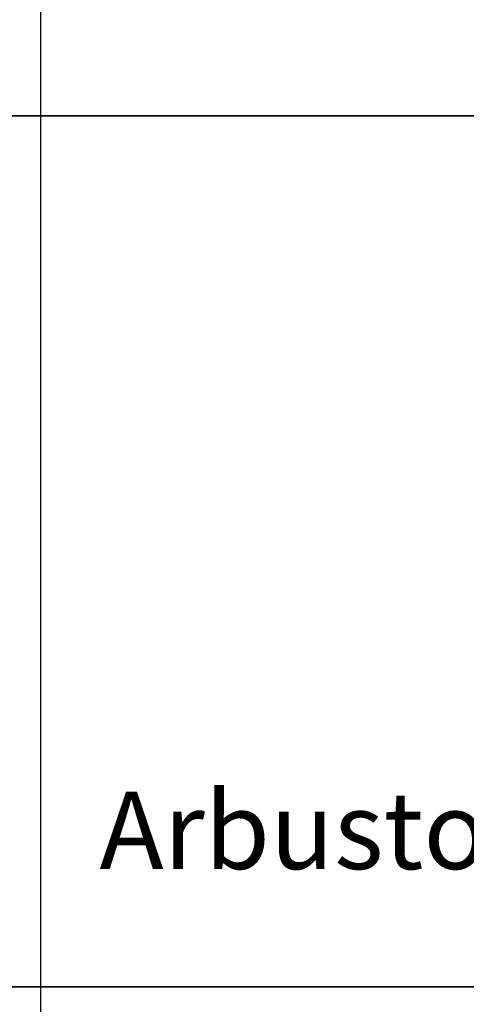
# Model space of a CAD drawing. Units: inches. Extents: x -241 to 189017, y -35102 to 48008.
# Drawn here: x 17087 to 18241, y 4964 to 7508 of the extents above; entities that cross this region are included whole.
import ezdxf

# ---------------------------------------------------------------- set-up
doc = ezdxf.new("R2010")
doc.units = ezdxf.units.IN
doc.header["$MEASUREMENT"] = 0
doc.layers.add('08 texto', color=7, linetype='Continuous')
doc.layers.add('09 margen 02', color=152, linetype='Continuous')
doc.styles.get("Standard").update_dxf_attribs({"font": 'arial.ttf'})

msp = doc.modelspace()

# ---------------------------------------------------------------- linework, layer by layer
at = {"layer": '09 margen 02'}
for points in [[(17142.3, 9509.5), (14017.3, 9509.5), (14017.3, 7259.5), (17142.3, 7259.5)], [(20267.3, 5009.5), (14017.3, 5009.5), (14017.3, 9509.5), (20267.3, 9509.5)], [(20267.3, 5009.5), (14017.3, 5009.5), (14017.3, 9509.5), (20267.3, 9509.5)], [(20267.3, 5009.5), (14017.3, 5009.5), (14017.3, 9509.5), (20267.3, 9509.5)], [(20267.3, 5009.5), (14017.3, 5009.5), (14017.3, 9509.5), (20267.3, 9509.5)], [(17142.3, 9509.5), (14017.3, 9509.5), (14017.3, 7259.5), (17142.3, 7259.5)], [(17142.3, 9509.5), (20267.3, 9509.5), (20267.3, 7259.5), (17142.3, 7259.5)], [(17142.3, 9509.5), (20267.3, 9509.5), (20267.3, 7259.5), (17142.3, 7259.5)], [(17142.3, 7259.5), (14017.3, 7259.5), (14017.3, 5009.5), (17142.3, 5009.5)], [(17142.3, 7259.5), (14017.3, 7259.5), (14017.3, 5009.5), (17142.3, 5009.5)], [(17142.3, 7259.5), (20267.3, 7259.5), (20267.3, 5009.5), (17142.3, 5009.5)], [(17142.3, 7259.5), (20267.3, 7259.5), (20267.3, 5009.5), (17142.3, 5009.5)], [(17142.3, 5009.5), (14017.3, 5009.5), (14017.3, 2759.5), (17142.3, 2759.5)], [(20267.3, 5009.5), (14017.3, 5009.5), (14017.3, 509.5), (20267.3, 509.5)], [(20267.3, 5009.5), (14017.3, 5009.5), (14017.3, 509.5), (20267.3, 509.5)], [(17142.3, 5009.5), (14017.3, 5009.5), (14017.3, 2759.5), (17142.3, 2759.5)], [(17142.3, 5009.5), (20267.3, 5009.5), (20267.3, 2759.5), (17142.3, 2759.5)], [(17142.3, 5009.5), (20267.3, 5009.5), (20267.3, 2759.5), (17142.3, 2759.5)]]:
    msp.add_lwpolyline(points, close=True, dxfattribs=at)

# ---------------------------------------------------------------- texts
at = {"layer": '08 texto', "insert": (17293.3, 5513.7), "char_height": 200, "width": 9915.7, "attachment_point": 1}
msp.add_mtext('{\\fCentury Gothic|b1|i0|c0|p34;Arbusto hor. 022}', dxfattribs=at)
msp.add_mtext('{\\fCentury Gothic|b1|i0|c0|p34;Arbusto hor. 022}', dxfattribs=at)

doc.saveas('drawing.dxf')
